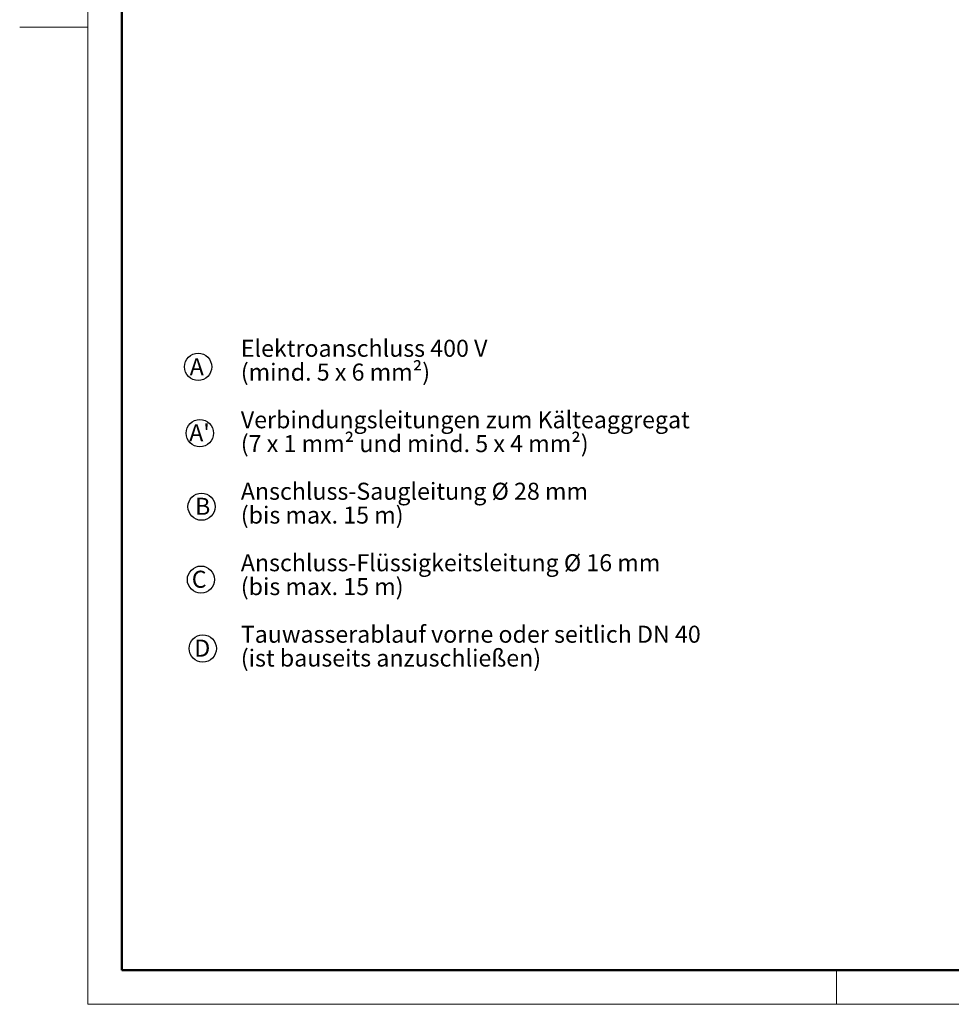
# Model space of a CAD drawing. Units: millimetres. Extents: x 150 to 12450, y 150 to 8760.
# Drawn here: x 150 to 4256, y 150 to 4489 of the extents above; entities that cross this region are included whole.
import ezdxf

# ---------------------------------------------------------------- set-up
doc = ezdxf.new("R2010")
doc.units = ezdxf.units.MM
doc.header["$LTSCALE"] = 30
doc.layers.add('RAHMEN', color=7, linetype='Continuous')
doc.layers.add('TEXT', color=7, linetype='Continuous')
doc.styles.add('SLDTEXTSTYLE0', font='TXT', dxfattribs={"width": 0.75})
doc.styles.add('SLDTEXTSTYLE1', font='TXT', dxfattribs={"width": 0.691176})
doc.styles.add('SLDTEXTSTYLE2', font='TXT', dxfattribs={"width": 0.677419})
doc.styles.add('SLDTEXTSTYLE3', font='TXT', dxfattribs={"width": 0.7})

# ---------------------------------------------------------------- blocks, each defined once
blk = doc.blocks.new('SW_NOTE_0')
at = {"layer": 'TEXT', "color": 0}
blk.add_circle((37.2, 57.4), 60, dxfattribs=at)
at = {"layer": 'TEXT', "color": 0, "insert": (0, 96.7), "char_height": 75, "attachment_point": 1, "style": 'SLDTEXTSTYLE0'}
blk.add_mtext('D', dxfattribs=at)
blk = doc.blocks.new('SW_NOTE_0_1')
at = {"layer": 'TEXT', "color": 0}
blk.add_circle((40.6, 57.4), 60, dxfattribs=at)
at = {"layer": 'TEXT', "color": 0, "insert": (0, 96.7), "char_height": 75, "attachment_point": 1, "style": 'SLDTEXTSTYLE0'}
blk.add_mtext('C', dxfattribs=at)
blk = doc.blocks.new('SW_NOTE_0_2')
at = {"layer": 'TEXT', "color": 0}
blk.add_circle((28.7, 57.4), 60, dxfattribs=at)
at = {"layer": 'TEXT', "color": 0, "insert": (0, 96.7), "char_height": 75, "attachment_point": 1, "style": 'SLDTEXTSTYLE0'}
blk.add_mtext('B', dxfattribs=at)
blk = doc.blocks.new('SW_NOTE_0_3')
at = {"layer": 'TEXT', "color": 0}
blk.add_circle((46.9, 57.4), 60, dxfattribs=at)
at = {"layer": 'TEXT', "color": 0, "insert": (0, 96.7), "char_height": 75, "attachment_point": 1, "style": 'SLDTEXTSTYLE0'}
blk.add_mtext("A'", dxfattribs=at)
blk = doc.blocks.new('SW_NOTE_0_4')
at = {"layer": 'TEXT', "color": 0}
blk.add_circle((37, 58.7), 60, dxfattribs=at)
at = {"layer": 'TEXT', "color": 0, "insert": (0, 96.7), "char_height": 75, "attachment_point": 1, "style": 'SLDTEXTSTYLE0'}
blk.add_mtext('A', dxfattribs=at)

msp = doc.modelspace()

# ---------------------------------------------------------------- linework, layer by layer
at = {"layer": 'RAHMEN', "color": 7, "linetype": 'Continuous', "lineweight": 18}
for p, q in [((450, 150), (450, 8760)), ((450, 4455), (150, 4455)), ((3750, 300), (3750, 150)), ((12450, 150), (450, 150))]:
    msp.add_line(p, q, dxfattribs=at)
at = {"layer": 'RAHMEN', "color": 7, "linetype": 'Continuous', "lineweight": 50}
for p, q in [((600, 300), (600, 8610)), ((12300, 300), (600, 300))]:
    msp.add_line(p, q, dxfattribs=at)

# ---------------------------------------------------------------- block references
at = {"layer": 'TEXT'}
for name, p in [('SW_NOTE_0_4', (899.25, 2900.1)), ('SW_NOTE_0_3', (897, 2609.29)), ('SW_NOTE_0_2', (922.83, 2285.31)), ('SW_NOTE_0_1', (908.35, 1963.88)), ('SW_NOTE_0', (919.45, 1660.31))]:
    msp.add_blockref(name, p, dxfattribs=at)

# ---------------------------------------------------------------- texts
at = {"layer": 'TEXT', "char_height": 75, "attachment_point": 1}
for s, insert, style in [('Elektroanschluss 400 V', (1124.53, 3078.24), 'SLDTEXTSTYLE0'), ('(mind. 5 x 6 mm²)', (1124.53, 2973.24), 'SLDTEXTSTYLE1'), ('Verbindungsleitungen zum Kälteaggregat', (1124.53, 2763.24), 'SLDTEXTSTYLE0'), ('(7 x 1 mm² und mind. 5 x 4 mm²)', (1124.53, 2658.24), 'SLDTEXTSTYLE2'), ('Anschluss-Saugleitung Ø 28 mm', (1124.53, 2448.24), 'SLDTEXTSTYLE0'), ('(bis max. 15 m)', (1124.53, 2343.24), 'SLDTEXTSTYLE3'), ('Anschluss-Flüssigkeitsleitung Ø 16 mm', (1124.53, 2133.24), 'SLDTEXTSTYLE0'), ('(bis max. 15 m)', (1124.53, 2028.24), 'SLDTEXTSTYLE3'), ('Tauwasserablauf vorne oder seitlich DN 40', (1124.53, 1818.24), 'SLDTEXTSTYLE0'), ('(ist bauseits anzuschließen)', (1124.53, 1713.24), 'SLDTEXTSTYLE0')]:
    msp.add_mtext(s, dxfattribs=dict(at, insert=insert, style=style))

doc.saveas('drawing.dxf')
